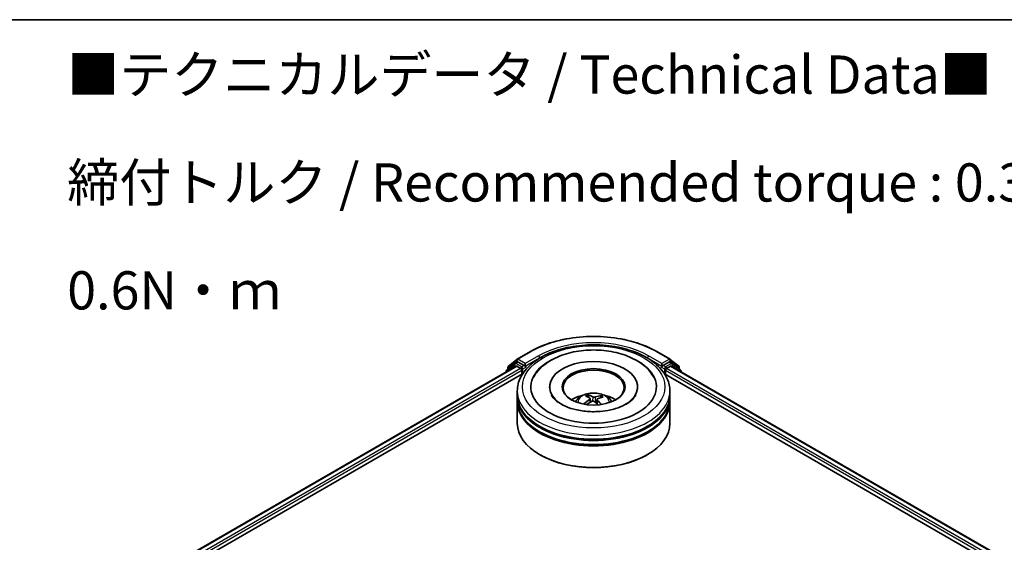
# Model space of a CAD drawing. Units: millimetres. Extents: x 0 to 5133, y 0 to 984.
# Drawn here: x 49 to 81, y 123 to 140 of the extents above; entities that cross this region are included whole.
import ezdxf

# ---------------------------------------------------------------- set-up
doc = ezdxf.new("R2010")
doc.units = ezdxf.units.MM
for name, color, linetype, lineweight in [('Border (ISO)', 7, 'Continuous', 35), ('Symbol (ISO)', 7, 'Continuous', 18), ('Visible (ISO)', 7, 'Continuous', 35), ('Visible Narrow (ISO)', 7, 'Continuous', 25)]:
    doc.layers.add(name, color=color, linetype=linetype, lineweight=lineweight)
doc.styles.add('Note Text (TK)', font='MS PGothic.ttf')

# ---------------------------------------------------------------- blocks, each defined once
blk = doc.blocks.new('図面枠 tk図枠')
at = {"layer": 'Border (ISO)'}
blk.add_line((14.5, 289), (405.5, 289), dxfattribs=at)

msp = doc.modelspace()

# ---------------------------------------------------------------- linework, layer by layer
at = {"layer": 'Visible (ISO)'}
for p, q in [((65.1013, 129.3794), (65.5374, 129.6311)), ((69.679, 129.6311), (70.1151, 129.3794)), ((52.1156, 121.6779), (65.066, 129.1548)), ((65.0243, 129.2388), (64.7601, 129.0253)), ((64.8005, 129.0579), (64.8005, 129.1131)), ((64.8191, 129.152), (65.0949, 129.3749)), ((65.0307, 129.2432), (65.1132, 129.2908)), ((65.091, 129.1523), (65.2158, 129.0803)), ((65.3337, 129.1755), (65.1382, 129.2884)), ((65.369, 129.1551), (65.369, 129.2368)), ((65.3778, 129.1331), (65.3794, 129.1322)), ((69.837, 129.1322), (69.8386, 129.1331)), ((69.8474, 129.2368), (69.8474, 129.1551)), ((70.0782, 129.2884), (69.8827, 129.1755)), ((70.0006, 129.0803), (70.1254, 129.1523)), ((70.1857, 129.2432), (70.1032, 129.2908)), ((70.1215, 129.3749), (70.3974, 129.152)), ((70.1504, 129.1548), (93.7075, 115.5542)), ((70.4563, 129.0253), (70.1921, 129.2388)), ((70.4159, 129.1131), (70.4159, 129.0579)), ((54.8377, 122.8707), (65.2829, 128.9013)), ((64.7416, 128.9864), (64.7416, 128.9675)), ((65.2512, 129.019), (65.2512, 128.8829)), ((69.9335, 128.9013), (90.9853, 116.747)), ((69.9652, 128.8829), (69.9652, 129.019)), ((70.4748, 128.9675), (70.4748, 128.9864)), ((66.1665, 128.4747), (66.1665, 128.442)), ((69.0499, 128.4747), (69.0499, 128.442)), ((65.1082, 128.2025), (65.1082, 128.3386)), ((65.1082, 128.0256), (65.1082, 128.1617)), ((67.449, 128.1264), (67.4335, 128.1902)), ((67.8479, 128.1618), (67.8326, 128.1171)), ((70.1082, 128.2025), (70.1082, 128.3386)), ((70.1082, 128.0256), (70.1082, 128.1617)), ((65.1082, 127.2772), (65.1082, 127.9848)), ((67.4948, 128.0885), (67.5069, 127.976)), ((67.7216, 128.0655), (67.7073, 127.9322)), ((70.1082, 127.2772), (70.1082, 127.9848)), ((65.864, 126.2429), (65.8404, 126.2565)), ((69.3524, 126.2429), (69.376, 126.2565))]:
    msp.add_line(p, q, dxfattribs=at)
for centre, start, end in [((64.8505, 129.1131), 128.94828, 180), ((65.0557, 129.1999), 120, 128.94828), ((65.1263, 129.3361), 120, 128.94828), ((70.0901, 129.3361), 51.05172, 60), ((70.1607, 129.1999), 51.05172, 60), ((70.3659, 129.1131), 0, 51.05172), ((64.7916, 128.9864), 128.94828, 180), ((70.4248, 128.9864), 0, 51.05172)]:
    msp.add_arc(centre, 0.05, start, end, dxfattribs=at)
for centre, major_axis, ratio, start_param, end_param in [((65.091, 129.1115), (-0.025, 0.0433), 0.5773503, 5.4977871, 6.2831853), ((65.1382, 129.2475), (-0.025, 0.0433), 0.5773503, 5.4977871, 6.2831853), ((65.2158, 129.0394), (-0.025, 0.0433), 0.5773503, 3.9269908, 5.4977871), ((65.4044, 129.1755), (-0.025, -0.0433), 0.5773503, 5.4977871, 7.0685835), ((67.6082, 128.4747), (2.0583, 0), 0.5773503, 2.2877064, 7.1370716), ((67.6082, 128.4747), (1.4417, 0), 0.5773503, 5.4710656, 10.2368977), ((67.6082, 128.4475), (-1, 0), 0.5773503, 2.3727253, 7.0520527), ((69.812, 129.1755), (0.025, -0.0433), 0.5773503, 5.4977871, 7.0685835), ((70.0006, 129.0394), (-0.025, -0.0433), 0.5773503, 3.9269908, 5.4977871), ((70.0782, 129.2475), (0.025, 0.0433), 0.5773503, 0, 0.7853982), ((70.1254, 129.1115), (0.025, 0.0433), 0.5773503, 0, 0.7853982), ((67.6082, 128.1617), (2.5, 0), 0.5773503, 3.12745, 6.2973279), ((67.6082, 128.2025), (-2.5, 0), 0.5773503, 0, 3.1415927), ((67.6082, 127.6582), (-1, 0), 0.5773503, 5.0762837, 5.5305884), ((67.6272, 127.2049), (0.4813, -0.9703), 0.4195294, 2.5004674, 2.7394517), ((67.5907, 127.1883), (-0.4107, 1.0022), 0.5856207, 5.6783897, 5.917374), ((67.6217, 127.1862), (-0.6164, -0.8905), 0.7142807, 3.6287847, 3.867769), ((67.5929, 127.2073), (0.6603, 0.8585), 0.5620981, 0.5194961, 0.7584804), ((67.6082, 127.6582), (-1, 0), 0.5773503, 3.8941895, 4.3484943), ((67.6082, 127.9848), (2.5, 0), 0.5773503, 3.12745, 6.2973279), ((67.6082, 128.0256), (-2.5, 0), 0.5773503, 0, 3.1415927), ((67.6235, 127.187), (-0.5234, -0.9482), 0.6627368, 4.0172261, 4.2562104), ((67.5947, 127.2082), (0.7416, 0.7893), 0.613642, 1.0357558, 1.2425188), ((67.6258, 127.206), (0.5569, -0.9289), 0.4849819, 2.064982, 2.2452202), ((67.5892, 127.1894), (-0.3311, 1.0312), 0.5201682, 5.2888232, 5.5025394), ((67.6082, 128.1617), (-2.4667, 0), 0.5773503, 0.478284, 2.6633086), ((67.6082, 127.2772), (2.5, 0), 0.5773503, 3.1415927, 6.2831853), ((67.6082, 127.9848), (-2.4667, 0), 0.5773503, 0.478284, 2.6633086), ((67.6082, 127.2499), (2.4667, 0), 0.5773503, 3.9269908, 5.4977871)]:
    msp.add_ellipse(centre, major_axis=major_axis, ratio=ratio, start_param=start_param, end_param=end_param, dxfattribs=at)
msp.add_ellipse((67.6082, 128.4747), major_axis=(-1.0333, 0), ratio=0.5773503, dxfattribs=at)
for points, knots in [([(65.5374, 129.6311), (65.7555, 129.7571), (66.0073, 129.8626), (66.5539, 130.0234), (66.8487, 130.0786), (67.4534, 130.1339), (67.7631, 130.1339), (68.3677, 130.0786), (68.6625, 130.0234), (69.2091, 129.8626), (69.4609, 129.7571), (69.679, 129.6311)], [1.5707963, 1.5707963, 1.5707963, 1.5707963, 1.8849556, 1.8849556, 2.1991149, 2.1991149, 2.5132741, 2.5132741, 2.8274334, 2.8274334, 3.1415927, 3.1415927, 3.1415927, 3.1415927]), ([(65.1082, 128.3386), (65.1082, 128.4932), (65.1469, 128.6473), (65.2967, 128.9439), (65.4117, 129.0851), (65.7116, 129.3455), (65.9015, 129.4624), (66.3329, 129.6544), (66.575, 129.7289), (67.0842, 129.8281), (67.3511, 129.853), (67.8841, 129.8518), (68.15, 129.8258), (68.6561, 129.7248), (68.8961, 129.6498), (69.3273, 129.4558), (69.5183, 129.3365), (69.8274, 129.0626), (69.9467, 128.9079), (70.0781, 128.6115), (70.1082, 128.4752), (70.1082, 128.3386)], [2.1759454, 2.1759454, 2.1759454, 2.1759454, 2.4595504, 2.4595504, 2.7627498, 2.7627498, 3.0900121, 3.0900121, 3.4212901, 3.4212901, 3.7507586, 3.7507586, 4.0793767, 4.0793767, 4.4088814, 4.4088814, 4.7401766, 4.7401766, 5.0670524, 5.0670524, 5.317538, 5.317538, 5.317538, 5.317538]), ([(65.6386, 128.7872), (65.6927, 128.8901), (65.7637, 128.9843), (65.9689, 129.1939), (66.1174, 129.2989), (66.4625, 129.4782), (66.6623, 129.5497), (67.0841, 129.6486), (67.306, 129.6761), (67.7506, 129.6866), (67.9732, 129.6698), (68.4015, 129.5929), (68.6069, 129.5327), (68.9828, 129.3693), (69.1531, 129.2658), (69.4109, 129.0375), (69.5082, 128.9197), (69.5778, 128.7872)], [1.9512815, 1.9512815, 1.9512815, 1.9512815, 2.1712363, 2.1712363, 2.4945416, 2.4945416, 2.8417225, 2.8417225, 3.1866551, 3.1866551, 3.5288915, 3.5288915, 3.8728299, 3.8728299, 4.2204216, 4.2204216, 4.503455, 4.503455, 4.503455, 4.503455]), ([(65.3337, 129.1755), (65.3382, 129.1729), (65.3429, 129.1691), (65.3519, 129.1601), (65.3562, 129.1548), (65.3623, 129.1475), (65.3646, 129.1448), (65.3691, 129.14), (65.3714, 129.1378), (65.3749, 129.135), (65.3764, 129.134), (65.3778, 129.1331)], [0.185147228, 0.185147228, 0.185147228, 0.185147228, 0.196528423, 0.196528423, 0.207909617, 0.207909617, 0.213859594, 0.213859594, 0.21980957, 0.21980957, 0.223874943, 0.223874943, 0.223874943, 0.223874943]), ([(69.8386, 129.1331), (69.84, 129.134), (69.8415, 129.135), (69.845, 129.1378), (69.8473, 129.14), (69.8518, 129.1448), (69.8541, 129.1475), (69.8602, 129.1548), (69.8645, 129.1601), (69.8735, 129.1691), (69.8783, 129.1729), (69.8827, 129.1755)], [0.022988029, 0.022988029, 0.022988029, 0.022988029, 0.027053401, 0.027053401, 0.033003378, 0.033003378, 0.038953354, 0.038953354, 0.050334548, 0.050334548, 0.061715743, 0.061715743, 0.061715743, 0.061715743]), ([(67.7416, 127.6649), (67.5891, 127.6573), (67.4343, 127.6629), (67.1367, 127.6993), (66.9941, 127.7302), (66.7385, 127.8114), (66.6252, 127.8615), (66.4392, 127.9703), (66.3659, 128.0287), (66.275, 128.1254), (66.2475, 128.1645), (66.2287, 128.2003)], [0, 0, 0, 0, 0.2950228, 0.2950228, 0.5890731, 0.5890731, 0.8777093, 0.8777093, 1.1592623, 1.1592623, 1.3618624, 1.3618624, 1.3618624, 1.3618624]), ([(67.0117, 127.9875), (67.0303, 128.0196), (67.0522, 128.048), (67.1158, 128.1153), (67.1606, 128.1482), (67.267, 128.2083), (67.3302, 128.2317), (67.4641, 128.2643), (67.535, 128.2724), (67.676, 128.2728), (67.7461, 128.2651), (67.8827, 128.2331), (67.9493, 128.2087), (68.0706, 128.1395), (68.1265, 128.0955), (68.184, 128.0206), (68.1948, 128.0046), (68.2047, 127.9875)], [5.7020704, 5.7020704, 5.7020704, 5.7020704, 5.8789153, 5.8789153, 6.1762727, 6.1762727, 6.5515327, 6.5515327, 6.9459576, 6.9459576, 7.3357939, 7.3357939, 7.7300617, 7.7300617, 8.1043676, 8.1043676, 8.1984467, 8.1984467, 8.1984467, 8.1984467]), ([(67.4171, 128.2102), (67.4186, 128.2099), (67.4204, 128.2092), (67.4237, 128.207), (67.4257, 128.2052), (67.4287, 128.2014), (67.4303, 128.1988), (67.4322, 128.1946), (67.433, 128.1923), (67.4335, 128.1902)], [0.014560073, 0.014560073, 0.014560073, 0.014560073, 0.018722682, 0.018722682, 0.023429831, 0.023429831, 0.028069056, 0.028069056, 0.031810233, 0.031810233, 0.031810233, 0.031810233]), ([(67.4849, 128.1033), (67.4889, 128.1006), (67.492, 128.0972), (67.4952, 128.0895), (67.4953, 128.0853), (67.493, 128.0773), (67.4904, 128.073), (67.4836, 128.066), (67.4801, 128.0632), (67.4762, 128.0608)], [0, 0, 0, 0, 0.012499779, 0.012499779, 0.024999557, 0.024999557, 0.037523671, 0.037523671, 0.046676606, 0.046676606, 0.046676606, 0.046676606]), ([(67.6602, 128.1444), (67.6545, 128.1428), (67.6477, 128.1415), (67.6333, 128.1403), (67.6258, 128.1403), (67.6121, 128.1416), (67.605, 128.1429), (67.5942, 128.146), (67.59, 128.1477), (67.5865, 128.1495)], [0, 0, 0, 0, 0.012499779, 0.012499779, 0.024999557, 0.024999557, 0.037523671, 0.037523671, 0.046676606, 0.046676606, 0.046676606, 0.046676606]), ([(68.9877, 128.2003), (68.9785, 128.1827), (68.9671, 128.1643), (68.9114, 128.0869), (68.8462, 128.0228), (68.6761, 127.9065), (68.5756, 127.8539), (68.3433, 127.7643), (68.211, 127.7275), (67.9645, 127.6831), (67.8537, 127.6704), (67.7416, 127.6649)], [5.0928742, 5.0928742, 5.0928742, 5.0928742, 5.1925393, 5.1925393, 5.4990955, 5.4990955, 5.7798307, 5.7798307, 6.0662562, 6.0662562, 6.2831853, 6.2831853, 6.2831853, 6.2831853]), ([(67.8479, 128.1618), (67.8486, 128.1638), (67.8497, 128.1659), (67.8522, 128.1699), (67.8542, 128.1722), (67.858, 128.1755), (67.8605, 128.177), (67.8645, 128.1787), (67.8667, 128.1792), (67.8686, 128.1793)], [0.0427285, 0.0427285, 0.0427285, 0.0427285, 0.046469677, 0.046469677, 0.051108902, 0.051108902, 0.055816051, 0.055816051, 0.05997866, 0.05997866, 0.05997866, 0.05997866]), ([(67.29, 127.9162), (67.2916, 127.9177), (67.2936, 127.9191), (67.2973, 127.921), (67.2997, 127.9216), (67.3034, 127.9218), (67.3054, 127.9213), (67.3075, 127.9201), (67.3081, 127.9196), (67.3087, 127.919)], [0.014560073, 0.014560073, 0.014560073, 0.014560073, 0.018722682, 0.018722682, 0.023429831, 0.023429831, 0.028069056, 0.028069056, 0.029984908, 0.029984908, 0.029984908, 0.029984908]), ([(67.3307, 127.9), (67.3301, 127.9005), (67.3294, 127.901), (67.3251, 127.9044), (67.3216, 127.9072), (67.3149, 127.9131), (67.3117, 127.916), (67.3087, 127.919)], [4.73023589, 4.73023589, 4.73023589, 4.73023589, 4.73998273, 4.73998273, 4.79459431, 4.79459431, 4.84920589, 4.84920589, 4.84920589, 4.84920589]), ([(67.5562, 128.0021), (67.5619, 128.005), (67.5687, 128.0073), (67.5831, 128.0098), (67.5906, 128.0099), (67.6043, 128.0085), (67.6114, 128.0068), (67.6223, 128.0022), (67.6264, 127.9998), (67.6299, 127.9971)], [0, 0, 0, 0, 0.012499779, 0.012499779, 0.024999557, 0.024999557, 0.037523671, 0.037523671, 0.046676606, 0.046676606, 0.046676606, 0.046676606]), ([(67.7315, 128.0433), (67.7275, 128.0471), (67.7244, 128.0516), (67.7212, 128.0605), (67.7211, 128.065), (67.7234, 128.0728), (67.726, 128.0767), (67.7328, 128.0822), (67.7363, 128.0842), (67.7402, 128.0858)], [0, 0, 0, 0, 0.012499779, 0.012499779, 0.024999557, 0.024999557, 0.037523671, 0.037523671, 0.046676606, 0.046676606, 0.046676606, 0.046676606])]:
    msp.add_open_spline(points, degree=3, knots=knots, dxfattribs=at)
at = {"layer": 'Visible Narrow (ISO)'}
for p, q in [((65.1263, 129.3769), (65.5624, 129.6286)), ((65.8051, 129.4885), (65.369, 129.2368)), ((65.369, 129.1551), (65.8404, 129.4273)), ((65.8404, 129.4273), (65.8404, 129.4152)), ((69.376, 129.4273), (69.8474, 129.1551)), ((69.376, 129.4273), (69.376, 129.4152)), ((69.8474, 129.2368), (69.4113, 129.4885)), ((69.654, 129.6286), (70.0901, 129.3769)), ((52.1302, 121.6694), (65.091, 129.1523)), ((65.2158, 129.0803), (52.253, 121.5962)), ((64.7995, 129.001), (65.0204, 129.1795)), ((64.8151, 129.0927), (65.091, 129.3156)), ((64.8151, 129.0698), (64.8151, 129.0927)), ((65.0204, 129.1795), (65.0645, 129.154)), ((65.0557, 129.2407), (65.1382, 129.2884)), ((65.2512, 129.1279), (65.0557, 129.2407)), ((65.091, 129.3156), (65.1382, 129.2884)), ((65.369, 129.2368), (65.1263, 129.3769)), ((65.3337, 129.1755), (65.2512, 129.1279)), ((65.2865, 129.0666), (65.4044, 129.1347)), ((65.2865, 128.9068), (65.2865, 129.0666)), ((69.812, 129.1347), (69.9299, 129.0666)), ((70.0901, 129.3769), (69.8474, 129.2368)), ((69.9652, 129.1279), (69.8827, 129.1755)), ((69.9299, 129.0666), (69.9299, 128.9068)), ((70.1607, 129.2407), (69.9652, 129.1279)), ((93.57, 115.4725), (70.0006, 129.0803)), ((70.0782, 129.2884), (70.1254, 129.3156)), ((70.0782, 129.2884), (70.1607, 129.2407)), ((70.1254, 129.3156), (70.4013, 129.0927)), ((70.1254, 129.1523), (93.6928, 115.5457)), ((70.1519, 129.154), (70.1961, 129.1795)), ((70.1961, 129.1795), (70.417, 129.001)), ((70.4013, 129.0927), (70.4013, 129.0698)), ((54.3856, 122.7457), (65.2512, 129.019)), ((69.9652, 129.019), (91.4375, 116.622)), ((67.5865, 128.1495), (67.5756, 128.0085)), ((67.6602, 128.1444), (67.6709, 127.9639)), ((67.4762, 128.0608), (67.4828, 127.9622)), ((67.7315, 128.0433), (67.721, 127.9197))]:
    msp.add_line(p, q, dxfattribs=at)
for centre, major_axis, ratio, start_param, end_param in [((67.6082, 128.4475), (2.8932, 0), 0.5773503, 0.7853982, 2.3561945), ((67.6082, 128.4475), (-2.55, 0), 0.5773503, 3.9269908, 5.4977871), ((67.6082, 128.4066), (2.5, 0), 0.5773503, 1.9058912, 2.3561945), ((67.6082, 128.4066), (2.5, 0), 0.5773503, 0.7853982, 1.2357014), ((65.1263, 129.3361), (-0.025, 0.0433), 0.5773503, 5.4977871, 6.2831853), ((65.5624, 129.5878), (-0.025, 0.0433), 0.5773503, 5.4977871, 6.2831853), ((65.8051, 129.4477), (-0.025, 0.0433), 0.5773503, 3.9269908, 5.4977871), ((69.4113, 129.4477), (0.025, 0.0433), 0.5773503, 0.7853982, 2.3561945), ((69.654, 129.5878), (0.025, 0.0433), 0.5773503, 0, 0.7853982), ((70.0901, 129.3361), (0.025, 0.0433), 0.5773503, 0, 0.7853982), ((64.8505, 129.1131), (-0.05, 0), 0.5773503, 0, 0.7853982), ((64.8505, 129.1131), (-0.0314, 0.0389), 0.8131434, 0, 1.4434523), ((65.0557, 129.1999), (-0.0314, 0.0389), 0.8131434, 0, 1.4434523), ((65.0557, 129.1999), (-0.025, -0.0433), 0.5773503, 3.9269908, 5.4977871), ((65.0557, 129.1999), (-0.025, 0.0433), 0.5773503, 5.4977871, 6.2831853), ((65.1263, 129.3361), (-0.0314, 0.0389), 0.8131434, 0, 1.4434523), ((65.1263, 129.3361), (-0.025, -0.0433), 0.5773503, 3.9269908, 5.4977871), ((65.2512, 129.0871), (-0.025, -0.0433), 0.5773503, 3.9269908, 5.204008), ((65.2512, 129.0871), (0.05, 0), 0.5773503, 4.4332722, 5.4977871), ((65.2512, 129.0871), (-0.025, 0.0433), 0.5773503, 3.9269908, 5.4977871), ((69.9652, 129.0871), (-0.025, -0.0433), 0.5773503, 3.9269908, 5.4977871), ((69.9652, 129.0871), (0.05, 0), 0.5773503, 3.9269908, 4.9915058), ((69.9652, 129.0871), (-0.025, 0.0433), 0.5773503, 4.22077, 5.4977871), ((70.0901, 129.3361), (-0.025, 0.0433), 0.5773503, 3.9269908, 5.4977871), ((70.0901, 129.3361), (0.0314, 0.0389), 0.8131434, 4.839733, 6.2831853), ((70.1607, 129.1999), (0.025, 0.0433), 0.5773503, 0, 0.7853982), ((70.1607, 129.1999), (-0.025, 0.0433), 0.5773503, 3.9269908, 5.4977871), ((70.1607, 129.1999), (0.0314, 0.0389), 0.8131434, 4.839733, 6.2831853), ((70.3659, 129.1131), (0.0314, 0.0389), 0.8131434, 4.839733, 6.2831853), ((70.3659, 129.1131), (0.05, 0), 0.5773503, 5.4977871, 6.2831853), ((64.7916, 128.9864), (-0.05, 0), 0.5773503, 0, 0.5382514), ((64.7916, 128.9864), (-0.0314, 0.0389), 0.8131434, 0, 1.2688679), ((70.4248, 128.9864), (0.0314, 0.0389), 0.8131434, 5.0143174, 6.2831853), ((70.4248, 128.9864), (0.05, 0), 0.5773503, 5.7449339, 6.2831853), ((67.6082, 128.3386), (-2.5, 0), 0.5773503, 0, 3.1415927), ((67.6082, 127.9753), (-0.5115, 0), 0.5773503, 3.0761472, 6.3486308), ((67.6082, 128.0265), (-0.3712, 0), 0.5773503, 5.2531595, 5.5057649), ((67.6082, 128.0181), (0.3455, 0), 0.5773503, 2.1008452, 2.3142446), ((67.6082, 128.0181), (0.3455, 0), 0.5773503, 0.6029686, 0.8040977), ((67.6082, 128.0265), (-0.3712, 0), 0.5773503, 3.6823632, 3.9349686), ((67.6082, 128.0265), (0.3712, 0), 0.5773503, 3.6823632, 3.7455918)]:
    msp.add_ellipse(centre, major_axis=major_axis, ratio=ratio, start_param=start_param, end_param=end_param, dxfattribs=at)
msp.add_ellipse((67.6082, 128.4747), major_axis=(2.3333, 0), ratio=0.5773503, dxfattribs=at)

# ---------------------------------------------------------------- block references
at = {"xscale": 0.5, "yscale": 0.5, "zscale": 0.5}
msp.add_blockref('図面枠 tk図枠', (-7.25, -4), dxfattribs=at)

# ---------------------------------------------------------------- texts
at = {"layer": 'Symbol (ISO)', "color": 7, "insert": (50.3587, 135.1696), "char_height": 1.25, "width": 44.254384, "attachment_point": 4, "line_spacing_factor": 1.695652, "style": 'Note Text (TK)'}
msp.add_mtext('\\fＭＳ Ｐゴシック|b0|i0;■テクニカルデータ / Technical Data■\\P\\fＭＳ Ｐゴシック|b0|i0;締付トルク / Recommended torque : 0.3N・ｍ ～ 0.6N・ｍ', dxfattribs=at)

doc.saveas('drawing.dxf')
